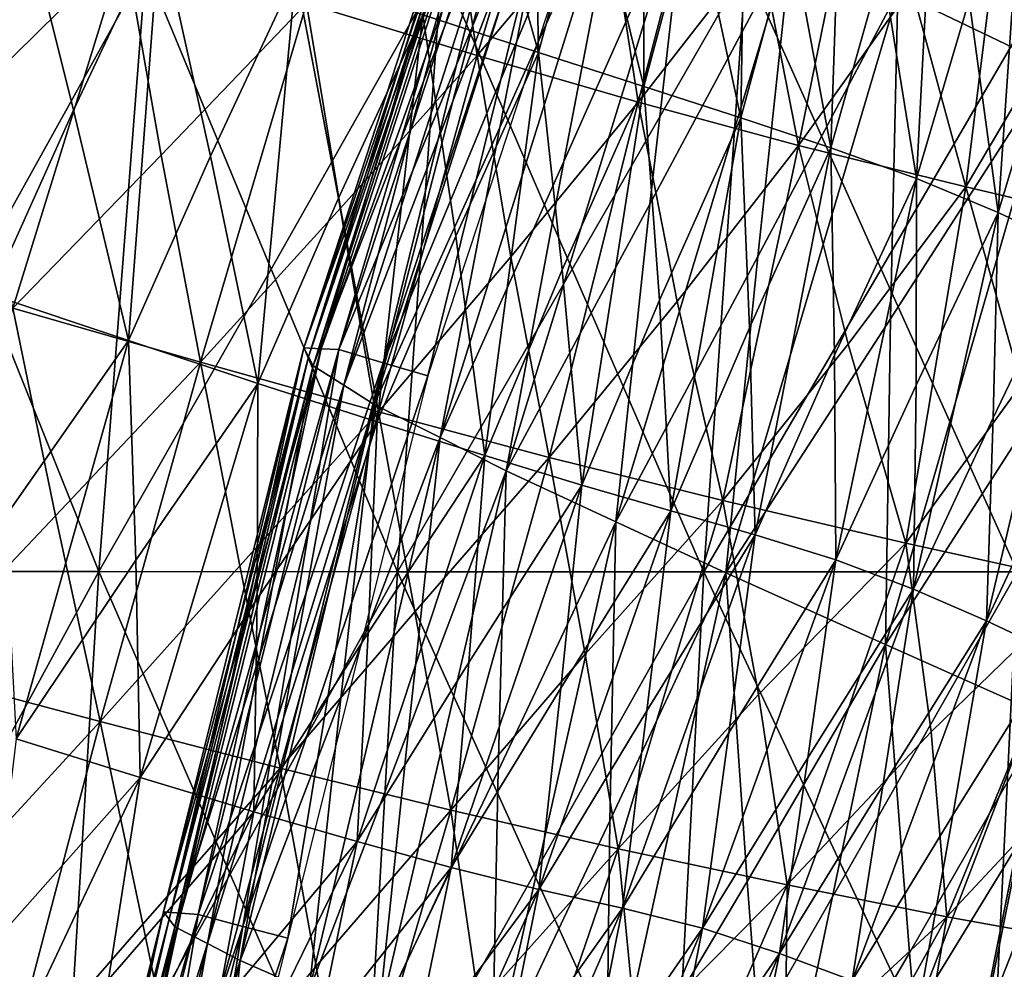
# Model space of a CAD drawing. Units: inches. Extents: x -11.4 to 10.9, y -11.8 to 11.8.
# Drawn here: x -5.5 to -4.9, y 2.2 to 2.8 of the extents above; entities that cross this region are included whole.
import ezdxf

# ---------------------------------------------------------------- set-up
doc = ezdxf.new("R2010")
doc.units = ezdxf.units.IN
doc.header["$MEASUREMENT"] = 0
doc.layers.add('SEAT-BASE', color=5, linetype='Continuous')
doc.layers.add('SEAT-FABRIC', color=5, linetype='Continuous')

msp = doc.modelspace()

# ---------------------------------------------------------------- linework, layer by layer
at = {"layer": 'SEAT-BASE'}
for points in [[(-1.03707, 1.46187, 11.44279), (-4.95895, 5.35571, 8.13338), (-5.05916, 5.33364, 8.23058)], [(-4.86528, 5.34853, 8.00794), (-4.95895, 5.35571, 8.13338), (-0.88873, 1.45488, 11.24874)], [(-0.88873, 1.45488, 11.24874), (-4.95895, 5.35571, 8.13338), (-1.03707, 1.46187, 11.44279)], [(-1.18898, 1.41262, 11.57104), (-5.05916, 5.33364, 8.23058), (-5.15334, 5.2861, 8.28859)], [(-1.03707, 1.46187, 11.44279), (-5.05916, 5.33364, 8.23058), (-1.1139, 1.44402, 11.51649)], [(-1.1139, 1.44402, 11.51649), (-5.05916, 5.33364, 8.23058), (-1.18898, 1.41262, 11.57104)], [(-1.18898, 1.41262, 11.57104), (-5.15334, 5.2861, 8.28859), (-1.25967, 1.36874, 11.60455)], [(-1.25967, 1.36874, 11.60455), (-5.15334, 5.2861, 8.28859), (-3.76618, 3.75656, 9.54755)], [(-5.32633, 5.08973, 8.2595), (-1.42199, 1.17984, 11.57134), (-5.28355, 5.16138, 8.29541)], [(-5.28355, 5.16138, 8.29541), (-1.42199, 1.17984, 11.57134), (-1.3782, 1.25027, 11.60463)], [(-5.28355, 5.16138, 8.29541), (-1.3782, 1.25027, 11.60463), (-4.25471, 4.24508, 9.1339)], [(-5.35973, 4.99054, 8.17768), (-1.4534, 1.10505, 11.51714), (-5.32633, 5.08973, 8.2595)], [(-5.32633, 5.08973, 8.2595), (-1.4534, 1.10505, 11.51714), (-1.42199, 1.17984, 11.57134)], [(-5.3646, 4.89267, 8.06199), (-1.47135, 1.02847, 11.4439), (-5.35973, 4.99054, 8.17768)], [(-5.35973, 4.99054, 8.17768), (-1.47135, 1.02847, 11.4439), (-1.4534, 1.10505, 11.51714)], [(-5.34135, 4.80811, 7.9279), (-1.46486, 0.88051, 11.25095), (-5.3646, 4.89267, 8.06199)], [(-5.3646, 4.89267, 8.06199), (-1.46486, 0.88051, 11.25095), (-1.47135, 1.02847, 11.4439)], [(-5.2967, 4.74446, 7.79319), (-1.40343, 0.75619, 11.01888), (-5.34135, 4.80811, 7.9279)], [(-5.34135, 4.80811, 7.9279), (-1.40343, 0.75619, 11.01888), (-1.46486, 0.88051, 11.25095)], [(-5.248, 4.70755, 7.68671), (-1.29544, 0.6725, 10.77942), (-5.2967, 4.74446, 7.79319)], [(-5.2967, 4.74446, 7.79319), (-1.29544, 0.6725, 10.77942), (-1.40343, 0.75619, 11.01888)], [(-4.89744, 4.74543, 7.29779), (-0.92878, 0.69849, 10.35381), (-4.99162, 4.69789, 7.35579)], [(-5.248, 4.70755, 7.68671), (-5.1855, 4.68301, 7.57844), (-1.29544, 0.6725, 10.77942)], [(-4.99162, 4.69789, 7.35579), (-1.07974, 0.64628, 10.47718), (-5.09183, 4.67582, 7.45299)], [(-0.92878, 0.69849, 10.35381), (-1.00323, 0.6657, 10.40586), (-4.99162, 4.69789, 7.35579)], [(-4.99162, 4.69789, 7.35579), (-1.00323, 0.6657, 10.40586), (-1.07974, 0.64628, 10.47718)], [(-5.09183, 4.67582, 7.45299), (-1.15567, 0.6409, 10.56532), (-5.1855, 4.68301, 7.57844)], [(-5.1855, 4.68301, 7.57844), (-1.15567, 0.6409, 10.56532), (-1.29544, 0.6725, 10.77942)], [(-5.09183, 4.67582, 7.45299), (-1.07974, 0.64628, 10.47718), (-1.15567, 0.6409, 10.56532)]]:
    msp.add_3dface(points, dxfattribs=at)
at = {"layer": 'SEAT-FABRIC'}
for points in [[(-5.23209, 2.88464, 25.6394), (-5.1955, 2.7548, 25.51148), (-5.19995, 2.99213, 25.49797)], [(-5.16632, 2.86316, 25.3705), (-5.19995, 2.99213, 25.49797), (-5.1955, 2.7548, 25.51148)], [(-5.13466, 2.73513, 25.24285), (-5.13517, 2.97061, 25.22971), (-5.16632, 2.86316, 25.3705)], [(-5.10592, 2.84318, 25.10255), (-5.13517, 2.97061, 25.22971), (-5.13466, 2.73513, 25.24285)], [(-5.16992, 2.95805, 18.50911), (-5.23093, 2.75305, 18.50353), (-5.24842, 2.87084, 18.46532)], [(-5.15589, 2.84201, 18.55448), (-5.23093, 2.75305, 18.50353), (-5.16992, 2.95805, 18.50911)], [(-5.07869, 2.71699, 24.97526), (-5.07516, 2.94999, 24.96238), (-5.10592, 2.84318, 25.10255)], [(-5.07516, 2.94999, 24.96238), (-5.07869, 2.71699, 24.97526), (-5.04985, 2.82409, 24.83559)], [(-4.89455, 2.93536, 18.98327), (-4.98816, 2.78959, 18.95768), (-4.89876, 2.74668, 18.99639)], [(-5.0846, 2.93082, 18.6065), (-5.13809, 2.72613, 18.59878), (-5.15589, 2.84201, 18.55448)], [(-5.0679, 2.81621, 18.65782), (-5.13809, 2.72613, 18.59878), (-5.0846, 2.93082, 18.6065)], [(-5.04985, 2.82409, 24.83559), (-5.02669, 2.69975, 24.70863), (-5.01886, 2.92964, 24.69609)], [(-5.01886, 2.92964, 24.69609), (-5.02669, 2.69975, 24.70863), (-4.99709, 2.80502, 24.56974)], [(-5.27078, 2.75315, 18.32915), (-5.33098, 2.58427, 18.36017), (-5.22063, 2.923, 18.37216)], [(-5.22063, 2.923, 18.37216), (-5.33098, 2.58427, 18.36017), (-5.27447, 2.75111, 18.40789)], [(-5.21061, 2.92159, 18.29835), (-5.32091, 2.58375, 18.28592), (-5.27078, 2.75315, 18.32915)], [(-5.26074, 2.75219, 18.25512), (-5.32091, 2.58375, 18.28592), (-5.21061, 2.92159, 18.29835)], [(-5.21803, 2.91809, 18.45545), (-5.22063, 2.923, 18.37216), (-5.27447, 2.75111, 18.40789)], [(-5.27078, 2.75315, 18.32915), (-5.22063, 2.923, 18.37216), (-5.21061, 2.92159, 18.29835)], [(-5.21061, 2.92159, 18.29835), (-5.20058, 2.92019, 18.22454), (-5.26074, 2.75219, 18.25512)], [(-5.21803, 2.91809, 18.45545), (-5.32825, 2.57907, 18.44379), (-5.27181, 2.74605, 18.49135)], [(-5.27447, 2.75111, 18.40789), (-5.32825, 2.57907, 18.44379), (-5.21803, 2.91809, 18.45545)], [(-5.2429, 2.74755, 18.18948), (-5.31085, 2.58322, 18.21167), (-5.20058, 2.92019, 18.22454)], [(-5.20058, 2.92019, 18.22454), (-5.31085, 2.58322, 18.21167), (-5.26074, 2.75219, 18.25512)], [(-5.27181, 2.74605, 18.49135), (-5.21544, 2.91318, 18.53873), (-5.21803, 2.91809, 18.45545)], [(-5.2429, 2.74755, 18.18948), (-5.20058, 2.92019, 18.22454), (-5.17499, 2.91113, 18.16743)], [(-5.21544, 2.91318, 18.53873), (-5.32552, 2.57388, 18.52741), (-5.26198, 2.73792, 18.57452)], [(-5.27181, 2.74605, 18.49135), (-5.32552, 2.57388, 18.52741), (-5.21544, 2.91318, 18.53873)], [(-5.17499, 2.91113, 18.16743), (-5.28515, 2.57564, 18.15427), (-5.2429, 2.74755, 18.18948)], [(-5.21725, 2.73923, 18.13222), (-5.28515, 2.57564, 18.15427), (-5.17499, 2.91113, 18.16743)], [(-5.19902, 2.90188, 18.62157), (-5.21544, 2.91318, 18.53873), (-5.26198, 2.73792, 18.57452)], [(-5.17499, 2.91113, 18.16743), (-5.1494, 2.90207, 18.11031), (-5.21725, 2.73923, 18.13222)], [(-5.00347, 2.90673, 18.71846), (-5.04543, 2.70115, 18.70755), (-5.0679, 2.81621, 18.65782)], [(-4.98022, 2.79252, 18.77574), (-5.04543, 2.70115, 18.70755), (-5.00347, 2.90673, 18.71846)], [(-4.99709, 2.80502, 24.56974), (-4.97733, 2.68191, 24.44326), (-4.96548, 2.90879, 24.43098)], [(-4.96548, 2.90879, 24.43098), (-4.97733, 2.68191, 24.44326), (-4.94693, 2.78499, 24.30505)], [(-5.26198, 2.73792, 18.57452), (-5.30795, 2.56274, 18.61035), (-5.19902, 2.90188, 18.62157)], [(-5.19902, 2.90188, 18.62157), (-5.30795, 2.56274, 18.61035), (-5.24498, 2.7267, 18.6574)], [(-5.1494, 2.90207, 18.11031), (-5.25945, 2.56806, 18.09686), (-5.21725, 2.73923, 18.13222)], [(-5.24498, 2.7267, 18.6574), (-5.18259, 2.89059, 18.7044), (-5.19902, 2.90188, 18.62157)], [(-5.18259, 2.89059, 18.7044), (-5.29038, 2.5516, 18.6933), (-5.21794, 2.71136, 18.73472)], [(-5.24498, 2.7267, 18.6574), (-5.29038, 2.5516, 18.6933), (-5.18259, 2.89059, 18.7044)], [(-5.14648, 2.87079, 18.77625), (-5.18259, 2.89059, 18.7044), (-5.21794, 2.71136, 18.73472)], [(-5.23209, 2.88464, 25.6394), (-5.26237, 2.77652, 25.78113), (-5.1955, 2.7548, 25.51148)], [(-4.9231, 2.88502, 18.8458), (-4.94887, 2.67716, 18.83115), (-4.98022, 2.79252, 18.77574)], [(-4.89364, 2.77084, 18.91235), (-4.94887, 2.67716, 18.83115), (-4.9231, 2.88502, 18.8458)], [(-4.94693, 2.78499, 24.30505), (-4.9302, 2.66239, 24.17903), (-4.91473, 2.88685, 24.16693)], [(-4.91473, 2.88685, 24.16693), (-4.9302, 2.66239, 24.17903), (-4.89956, 2.76369, 24.041)], [(-5.24842, 2.87084, 18.46532), (-5.23093, 2.75305, 18.50353), (-5.32945, 2.78304, 18.42201)], [(-5.21794, 2.71136, 18.73472), (-5.25232, 2.53246, 18.76492), (-5.14648, 2.87079, 18.77625)], [(-5.14648, 2.87079, 18.77625), (-5.25232, 2.53246, 18.76492), (-5.18086, 2.69189, 18.80645)], [(-5.18086, 2.69189, 18.80645), (-5.11038, 2.851, 18.8481), (-5.14648, 2.87079, 18.77625)], [(-5.16632, 2.86316, 25.3705), (-5.1955, 2.7548, 25.51148), (-5.13466, 2.73513, 25.24285)], [(-5.46388, 2.72144, 26.46161), (-5.49731, 2.85505, 26.59533), (-5.51191, 2.61509, 26.60067)], [(-5.41416, 2.82705, 26.323), (-5.49731, 2.85505, 26.59533), (-5.46388, 2.72144, 26.46161)], [(-5.54591, 2.85109, 18.31663), (-5.43445, 2.81588, 18.35828), (-5.52323, 2.72862, 18.33531)], [(-5.18086, 2.69189, 18.80645), (-5.21427, 2.51332, 18.83655), (-5.11038, 2.851, 18.8481)], [(-5.11038, 2.851, 18.8481), (-5.21427, 2.51332, 18.83655), (-5.13119, 2.66711, 18.86963)], [(-5.04927, 2.82029, 18.90289), (-5.11038, 2.851, 18.8481), (-5.13119, 2.66711, 18.86963)], [(-5.15589, 2.84201, 18.55448), (-5.13809, 2.72613, 18.59878), (-5.23093, 2.75305, 18.50353)], [(-5.10592, 2.84318, 25.10255), (-5.13466, 2.73513, 25.24285), (-5.07869, 2.71699, 24.97526)], [(-5.43213, 2.58855, 26.32743), (-5.41416, 2.82705, 26.323), (-5.46388, 2.72144, 26.46161)], [(-5.38485, 2.69497, 26.18932), (-5.41416, 2.82705, 26.323), (-5.43213, 2.58855, 26.32743)], [(-5.33555, 2.80061, 26.05163), (-5.41416, 2.82705, 26.323), (-5.38485, 2.69497, 26.18932)], [(-5.13119, 2.66711, 18.86963), (-5.15083, 2.48381, 18.89098), (-5.04927, 2.82029, 18.90289)], [(-5.04927, 2.82029, 18.90289), (-5.15083, 2.48381, 18.89098), (-5.06891, 2.637, 18.92424)], [(-5.07869, 2.71699, 24.97526), (-5.02669, 2.69975, 24.70863), (-5.04985, 2.82409, 24.83559)], [(-5.06891, 2.637, 18.92424), (-4.98816, 2.78959, 18.95768), (-5.04927, 2.82029, 18.90289)], [(-5.43445, 2.81588, 18.35828), (-5.49903, 2.60713, 18.35387), (-5.52323, 2.72862, 18.33531)], [(-5.41341, 2.69551, 18.38793), (-5.49903, 2.60713, 18.35387), (-5.43445, 2.81588, 18.35828)], [(-5.43445, 2.81588, 18.35828), (-5.32945, 2.78304, 18.42201), (-5.41341, 2.69551, 18.38793)], [(-5.0679, 2.81621, 18.65782), (-5.04543, 2.70115, 18.70755), (-5.13809, 2.72613, 18.59878)], [(-5.58858, 2.80432, 17.5084), (-5.42226, 2.8043, 17.42701), (-5.51932, 2.6297, 17.44634)], [(-5.42226, 2.8043, 17.42701), (-5.44931, 2.45508, 17.38544), (-5.51932, 2.6297, 17.44634)], [(-5.34993, 2.62967, 17.36967), (-5.44931, 2.45508, 17.38544), (-5.42226, 2.8043, 17.42701)], [(-5.42226, 2.8043, 17.42701), (-5.25128, 2.80427, 17.35277), (-5.34993, 2.62967, 17.36967)], [(-5.25128, 2.80427, 17.35277), (-5.27688, 2.45504, 17.31344), (-5.34993, 2.62967, 17.36967)], [(-5.17602, 2.62963, 17.29994), (-5.27688, 2.45504, 17.31344), (-5.25128, 2.80427, 17.35277)], [(-5.25128, 2.80427, 17.35277), (-5.07587, 2.80423, 17.28535), (-5.17602, 2.62963, 17.29994)], [(-5.07587, 2.80423, 17.28535), (-5.10006, 2.455, 17.24818), (-5.17602, 2.62963, 17.29994)], [(-4.99781, 2.62959, 17.23683), (-5.10006, 2.455, 17.24818), (-5.07587, 2.80423, 17.28535)], [(-5.07587, 2.80423, 17.28535), (-4.89623, 2.80418, 17.22444), (-4.99781, 2.62959, 17.23683)], [(-5.02669, 2.69975, 24.70863), (-4.97733, 2.68191, 24.44326), (-4.99709, 2.80502, 24.56974)], [(-4.89623, 2.80418, 17.22444), (-4.91907, 2.45495, 17.18934), (-4.99781, 2.62959, 17.23683)], [(-5.35756, 2.56366, 26.05521), (-5.33555, 2.80061, 26.05163), (-5.38485, 2.69497, 26.18932)], [(-5.31105, 2.67056, 25.91795), (-5.33555, 2.80061, 26.05163), (-5.35756, 2.56366, 26.05521)], [(-5.26237, 2.77652, 25.78113), (-5.33555, 2.80061, 26.05163), (-5.31105, 2.67056, 25.91795)], [(-4.98022, 2.79252, 18.77574), (-4.94887, 2.67716, 18.83115), (-5.04543, 2.70115, 18.70755)], [(-5.06891, 2.637, 18.92424), (-5.08739, 2.4543, 18.94542), (-4.98816, 2.78959, 18.95768)], [(-4.98816, 2.78959, 18.95768), (-5.08739, 2.4543, 18.94542), (-4.99237, 2.60092, 18.97081)], [(-4.89876, 2.74668, 18.99639), (-4.98816, 2.78959, 18.95768), (-4.99237, 2.60092, 18.97081)], [(-4.94693, 2.78499, 24.30505), (-4.97733, 2.68191, 24.44326), (-4.9302, 2.66239, 24.17903)], [(-5.32945, 2.78304, 18.42201), (-5.39071, 2.576, 18.41756), (-5.41341, 2.69551, 18.38793)], [(-5.30976, 2.66484, 18.46045), (-5.39071, 2.576, 18.41756), (-5.32945, 2.78304, 18.42201)], [(-5.32945, 2.78304, 18.42201), (-5.23093, 2.75305, 18.50353), (-5.30976, 2.66484, 18.46045)], [(-5.28871, 2.54146, 25.78381), (-5.26237, 2.77652, 25.78113), (-5.31105, 2.67056, 25.91795)], [(-5.24325, 2.64871, 25.64746), (-5.26237, 2.77652, 25.78113), (-5.28871, 2.54146, 25.78381)], [(-5.1955, 2.7548, 25.51148), (-5.26237, 2.77652, 25.78113), (-5.24325, 2.64871, 25.64746)], [(-4.89364, 2.77084, 18.91235), (-4.85486, 2.65512, 18.97756), (-4.94887, 2.67716, 18.83115)], [(-4.89956, 2.76369, 24.041), (-4.9302, 2.66239, 24.17903), (-4.88604, 2.64157, 23.91478)], [(-5.32091, 2.58375, 18.28592), (-5.33098, 2.58427, 18.36017), (-5.27078, 2.75315, 18.32915)], [(-5.27447, 2.75111, 18.40789), (-5.33098, 2.58427, 18.36017), (-5.32825, 2.57907, 18.44379)], [(-5.26074, 2.75219, 18.25512), (-5.31085, 2.58322, 18.21167), (-5.32091, 2.58375, 18.28592)], [(-5.23093, 2.75305, 18.50353), (-5.28795, 2.54726, 18.4987), (-5.30976, 2.66484, 18.46045)], [(-5.21157, 2.63686, 18.54844), (-5.28795, 2.54726, 18.4987), (-5.23093, 2.75305, 18.50353)], [(-5.22643, 2.52206, 25.51342), (-5.1955, 2.7548, 25.51148), (-5.24325, 2.64871, 25.64746)], [(-5.23093, 2.75305, 18.50353), (-5.13809, 2.72613, 18.59878), (-5.21157, 2.63686, 18.54844)], [(-5.1955, 2.7548, 25.51148), (-5.22643, 2.52206, 25.51342), (-5.18177, 2.62926, 25.37805)], [(-5.18177, 2.62926, 25.37805), (-5.13466, 2.73513, 25.24285), (-5.1955, 2.7548, 25.51148)], [(-5.32825, 2.57907, 18.44379), (-5.32552, 2.57388, 18.52741), (-5.27181, 2.74605, 18.49135)], [(-5.28515, 2.57564, 18.15427), (-5.31085, 2.58322, 18.21167), (-5.2429, 2.74755, 18.18948)], [(-4.89876, 2.74668, 18.99639), (-4.99517, 2.41309, 18.98374), (-4.90156, 2.55886, 19.00932)], [(-4.99237, 2.60092, 18.97081), (-4.99517, 2.41309, 18.98374), (-4.89876, 2.74668, 18.99639)], [(-5.26198, 2.73792, 18.57452), (-5.32552, 2.57388, 18.52741), (-5.30795, 2.56274, 18.61035)], [(-5.21725, 2.73923, 18.13222), (-5.25945, 2.56806, 18.09686), (-5.28515, 2.57564, 18.15427)], [(-5.18177, 2.62926, 25.37805), (-5.17048, 2.50505, 25.24445), (-5.13466, 2.73513, 25.24285)], [(-5.13466, 2.73513, 25.24285), (-5.17048, 2.50505, 25.24445), (-5.12576, 2.61181, 25.10984)], [(-5.12576, 2.61181, 25.10984), (-5.07869, 2.71699, 24.97526), (-5.13466, 2.73513, 25.24285)], [(-5.30795, 2.56274, 18.61035), (-5.29038, 2.5516, 18.6933), (-5.24498, 2.7267, 18.6574)], [(-5.13809, 2.72613, 18.59878), (-5.18931, 2.521, 18.59274), (-5.21157, 2.63686, 18.54844)], [(-5.11547, 2.61108, 18.64973), (-5.18931, 2.521, 18.59274), (-5.13809, 2.72613, 18.59878)], [(-5.13809, 2.72613, 18.59878), (-5.04543, 2.70115, 18.70755), (-5.11547, 2.61108, 18.64973)], [(-5.46388, 2.72144, 26.46161), (-5.51191, 2.61509, 26.60067), (-5.43213, 2.58855, 26.32743)], [(-5.12576, 2.61181, 25.10984), (-5.11919, 2.49007, 24.97679), (-5.07869, 2.71699, 24.97526)], [(-5.07869, 2.71699, 24.97526), (-5.11919, 2.49007, 24.97679), (-5.07378, 2.59579, 24.84276)], [(-5.02669, 2.69975, 24.70863), (-5.07869, 2.71699, 24.97526), (-5.07378, 2.59579, 24.84276)], [(-5.21794, 2.71136, 18.73472), (-5.29038, 2.5516, 18.6933), (-5.25232, 2.53246, 18.76492)], [(-5.04543, 2.70115, 18.70755), (-5.08906, 2.49603, 18.69987), (-5.11547, 2.61108, 18.64973)], [(-5.0167, 2.58646, 18.76517), (-5.08906, 2.49603, 18.69987), (-5.04543, 2.70115, 18.70755)], [(-5.07378, 2.59579, 24.84276), (-5.07054, 2.47635, 24.71038), (-5.02669, 2.69975, 24.70863)], [(-5.02669, 2.69975, 24.70863), (-5.07054, 2.47635, 24.71038), (-5.02461, 2.57996, 24.57694)], [(-5.04543, 2.70115, 18.70755), (-4.94887, 2.67716, 18.83115), (-5.0167, 2.58646, 18.76517)], [(-4.97733, 2.68191, 24.44326), (-5.02669, 2.69975, 24.70863), (-5.02461, 2.57996, 24.57694)], [(-5.41341, 2.69551, 18.38793), (-5.39071, 2.576, 18.41756), (-5.49903, 2.60713, 18.35387)], [(-5.38485, 2.69497, 26.18932), (-5.43213, 2.58855, 26.32743), (-5.35756, 2.56366, 26.05521)], [(-5.25232, 2.53246, 18.76492), (-5.21427, 2.51332, 18.83655), (-5.18086, 2.69189, 18.80645)], [(-5.02461, 2.57996, 24.57694), (-5.02388, 2.46182, 24.44549), (-4.97733, 2.68191, 24.44326)], [(-4.97762, 2.56276, 24.31243), (-4.97733, 2.68191, 24.44326), (-5.02388, 2.46182, 24.44549)], [(-4.94887, 2.67716, 18.83115), (-4.98343, 2.4715, 18.82209), (-5.0167, 2.58646, 18.76517)], [(-4.91685, 2.56316, 18.89972), (-4.98343, 2.4715, 18.82209), (-4.94887, 2.67716, 18.83115)], [(-4.9302, 2.66239, 24.17903), (-4.97733, 2.68191, 24.44326), (-4.97762, 2.56276, 24.31243)], [(-4.94887, 2.67716, 18.83115), (-4.85486, 2.65512, 18.97756), (-4.91685, 2.56316, 18.89972)], [(-5.31105, 2.67056, 25.91795), (-5.35756, 2.56366, 26.05521), (-5.28871, 2.54146, 25.78381)], [(-5.13119, 2.66711, 18.86963), (-5.21427, 2.51332, 18.83655), (-5.15083, 2.48381, 18.89098)], [(-5.30976, 2.66484, 18.46045), (-5.28795, 2.54726, 18.4987), (-5.39071, 2.576, 18.41756)], [(-4.97909, 2.44494, 24.18194), (-4.9302, 2.66239, 24.17903), (-4.97762, 2.56276, 24.31243)], [(-4.93304, 2.5439, 24.04841), (-4.9302, 2.66239, 24.17903), (-4.97909, 2.44494, 24.18194)], [(-4.88604, 2.64157, 23.91478), (-4.9302, 2.66239, 24.17903), (-4.93304, 2.5439, 24.04841)], [(-5.24325, 2.64871, 25.64746), (-5.28871, 2.54146, 25.78381), (-5.22643, 2.52206, 25.51342)], [(-4.93685, 2.4267, 23.91788), (-4.88604, 2.64157, 23.91478), (-4.93304, 2.5439, 24.04841)], [(-4.89156, 2.52411, 23.78357), (-4.88604, 2.64157, 23.91478), (-4.93685, 2.4267, 23.91788)], [(-5.21157, 2.63686, 18.54844), (-5.18931, 2.521, 18.59274), (-5.28795, 2.54726, 18.4987)], [(-5.15083, 2.48381, 18.89098), (-5.08739, 2.4543, 18.94542), (-5.06891, 2.637, 18.92424)], [(-5.51932, 2.6297, 17.44634), (-5.44931, 2.45508, 17.38544), (-5.61714, 2.4551, 17.46452)], [(-5.34993, 2.62967, 17.36967), (-5.27688, 2.45504, 17.31344), (-5.44931, 2.45508, 17.38544)], [(-5.17602, 2.62963, 17.29994), (-5.10006, 2.455, 17.24818), (-5.27688, 2.45504, 17.31344)], [(-5.22643, 2.52206, 25.51342), (-5.17048, 2.50505, 25.24445), (-5.18177, 2.62926, 25.37805)], [(-4.99781, 2.62959, 17.23683), (-4.91907, 2.45495, 17.18934), (-5.10006, 2.455, 17.24818)], [(-5.43213, 2.58855, 26.32743), (-5.51191, 2.61509, 26.60067), (-5.5038, 2.48618, 26.45865)], [(-5.11547, 2.61108, 18.64973), (-5.08906, 2.49603, 18.69987), (-5.18931, 2.521, 18.59274)], [(-5.17048, 2.50505, 25.24445), (-5.11919, 2.49007, 24.97679), (-5.12576, 2.61181, 25.10984)], [(-5.55904, 2.39775, 18.34934), (-5.49903, 2.60713, 18.35387), (-5.47434, 2.48734, 18.38365)], [(-5.49903, 2.60713, 18.35387), (-5.39071, 2.576, 18.41756), (-5.47434, 2.48734, 18.38365)], [(-4.99237, 2.60092, 18.97081), (-5.08739, 2.4543, 18.94542), (-4.99517, 2.41309, 18.98374)], [(-5.07378, 2.59579, 24.84276), (-5.11919, 2.49007, 24.97679), (-5.07054, 2.47635, 24.71038)], [(-5.49694, 2.35853, 26.31663), (-5.43213, 2.58855, 26.32743), (-5.5038, 2.48618, 26.45865)], [(-5.42801, 2.46172, 26.1859), (-5.43213, 2.58855, 26.32743), (-5.49694, 2.35853, 26.31663)], [(-5.35756, 2.56366, 26.05521), (-5.43213, 2.58855, 26.32743), (-5.42801, 2.46172, 26.1859)], [(-5.0167, 2.58646, 18.76517), (-4.98343, 2.4715, 18.82209), (-5.08906, 2.49603, 18.69987)], [(-5.41202, 2.25865, 18.3498), (-5.33098, 2.58427, 18.36017), (-5.36648, 2.42113, 18.31761)], [(-5.36999, 2.41909, 18.39699), (-5.33098, 2.58427, 18.36017), (-5.41202, 2.25865, 18.3498)], [(-5.36648, 2.42113, 18.31761), (-5.32091, 2.58375, 18.28592), (-5.40202, 2.25786, 18.27457)], [(-5.40202, 2.25786, 18.27457), (-5.32091, 2.58375, 18.28592), (-5.35645, 2.42048, 18.24287)], [(-5.39202, 2.25708, 18.19933), (-5.31085, 2.58322, 18.21167), (-5.33853, 2.41655, 18.17661)], [(-5.35645, 2.42048, 18.24287), (-5.31085, 2.58322, 18.21167), (-5.39202, 2.25708, 18.19933)], [(-5.32825, 2.57907, 18.44379), (-5.33098, 2.58427, 18.36017), (-5.36999, 2.41909, 18.39699)], [(-5.36648, 2.42113, 18.31761), (-5.33098, 2.58427, 18.36017), (-5.32091, 2.58375, 18.28592)], [(-5.32091, 2.58375, 18.28592), (-5.31085, 2.58322, 18.21167), (-5.35645, 2.42048, 18.24287)], [(-5.33853, 2.41655, 18.17661), (-5.31085, 2.58322, 18.21167), (-5.28515, 2.57564, 18.15427)], [(-5.47434, 2.48734, 18.38365), (-5.39071, 2.576, 18.41756), (-5.44858, 2.3685, 18.41383)], [(-5.44858, 2.3685, 18.41383), (-5.39071, 2.576, 18.41756), (-5.36795, 2.45836, 18.45663)], [(-5.36698, 2.41435, 18.481), (-5.32825, 2.57907, 18.44379), (-5.40873, 2.25437, 18.4342)], [(-5.40873, 2.25437, 18.4342), (-5.32825, 2.57907, 18.44379), (-5.36999, 2.41909, 18.39699)], [(-5.39071, 2.576, 18.41756), (-5.28795, 2.54726, 18.4987), (-5.36795, 2.45836, 18.45663)], [(-5.36698, 2.41435, 18.481), (-5.32552, 2.57388, 18.52741), (-5.32825, 2.57907, 18.44379)], [(-5.33853, 2.41655, 18.17661), (-5.28515, 2.57564, 18.15427), (-5.36611, 2.25025, 18.14119)], [(-5.36611, 2.25025, 18.14119), (-5.28515, 2.57564, 18.15427), (-5.31273, 2.40935, 18.11884)], [(-5.28515, 2.57564, 18.15427), (-5.25945, 2.56806, 18.09686), (-5.31273, 2.40935, 18.11884)], [(-5.02461, 2.57996, 24.57694), (-5.07054, 2.47635, 24.71038), (-5.02388, 2.46182, 24.44549)], [(-5.40544, 2.2501, 18.51861), (-5.32552, 2.57388, 18.52741), (-5.36698, 2.41435, 18.481)], [(-5.35638, 2.40677, 18.56454), (-5.32552, 2.57388, 18.52741), (-5.40544, 2.2501, 18.51861)], [(-5.30795, 2.56274, 18.61035), (-5.32552, 2.57388, 18.52741), (-5.35638, 2.40677, 18.56454)], [(-5.42542, 2.33615, 26.04432), (-5.35756, 2.56366, 26.05521), (-5.42801, 2.46172, 26.1859)], [(-5.35787, 2.43941, 25.91398), (-5.35756, 2.56366, 26.05521), (-5.42542, 2.33615, 26.04432)], [(-5.28871, 2.54146, 25.78381), (-5.35756, 2.56366, 26.05521), (-5.35787, 2.43941, 25.91398)], [(-5.31273, 2.40935, 18.11884), (-5.25945, 2.56806, 18.09686), (-5.3402, 2.24343, 18.08304)], [(-5.33817, 2.39634, 18.64761), (-5.30795, 2.56274, 18.61035), (-5.3866, 2.24038, 18.6018)], [(-5.3866, 2.24038, 18.6018), (-5.30795, 2.56274, 18.61035), (-5.35638, 2.40677, 18.56454)], [(-5.33817, 2.39634, 18.64761), (-5.29038, 2.5516, 18.6933), (-5.30795, 2.56274, 18.61035)], [(-4.97762, 2.56276, 24.31243), (-5.02388, 2.46182, 24.44549), (-4.97909, 2.44494, 24.18194)], [(-4.99517, 2.41309, 18.98374), (-4.90295, 2.37188, 19.02206), (-4.90156, 2.55886, 19.00932)], [(-4.91685, 2.56316, 18.89972), (-4.88024, 2.44886, 18.96807), (-4.98343, 2.4715, 18.82209)], [(-5.36795, 2.45836, 18.45663), (-5.28795, 2.54726, 18.4987), (-5.34455, 2.34168, 18.49642)], [(-5.36777, 2.23066, 18.68499), (-5.29038, 2.5516, 18.6933), (-5.33817, 2.39634, 18.64761)], [(-5.30959, 2.38196, 18.72491), (-5.29038, 2.5516, 18.6933), (-5.36777, 2.23066, 18.68499)], [(-5.34455, 2.34168, 18.49642), (-5.28795, 2.54726, 18.4987), (-5.26699, 2.43185, 18.54509)], [(-5.25232, 2.53246, 18.76492), (-5.29038, 2.5516, 18.6933), (-5.30959, 2.38196, 18.72491)], [(-5.28795, 2.54726, 18.4987), (-5.18931, 2.521, 18.59274), (-5.26699, 2.43185, 18.54509)], [(-5.35978, 2.31638, 25.77257), (-5.28871, 2.54146, 25.78381), (-5.35787, 2.43941, 25.91398)], [(-5.29378, 2.41979, 25.64298), (-5.28871, 2.54146, 25.78381), (-5.35978, 2.31638, 25.77257)], [(-5.22643, 2.52206, 25.51342), (-5.28871, 2.54146, 25.78381), (-5.29378, 2.41979, 25.64298)], [(-4.93304, 2.5439, 24.04841), (-4.97909, 2.44494, 24.18194), (-4.93685, 2.4267, 23.91788)], [(-5.27062, 2.36361, 18.79644), (-5.25232, 2.53246, 18.76492), (-5.32788, 2.21311, 18.75642)], [(-5.32788, 2.21311, 18.75642), (-5.25232, 2.53246, 18.76492), (-5.30959, 2.38196, 18.72491)], [(-5.27062, 2.36361, 18.79644), (-5.21427, 2.51332, 18.83655), (-5.25232, 2.53246, 18.76492)], [(-4.89156, 2.52411, 23.78357), (-4.93685, 2.4267, 23.91788), (-4.89792, 2.40813, 23.65192)], [(-5.22643, 2.52206, 25.51342), (-5.30019, 2.29926, 25.50211), (-5.23574, 2.40266, 25.37346)], [(-5.30019, 2.29926, 25.50211), (-5.22643, 2.52206, 25.51342), (-5.29378, 2.41979, 25.64298)], [(-5.26699, 2.43185, 18.54509), (-5.18931, 2.521, 18.59274), (-5.24615, 2.31744, 18.59252)], [(-5.24615, 2.31744, 18.59252), (-5.18931, 2.521, 18.59274), (-5.16851, 2.4074, 18.64702)], [(-5.23574, 2.40266, 25.37346), (-5.17048, 2.50505, 25.24445), (-5.22643, 2.52206, 25.51342)], [(-5.18931, 2.521, 18.59274), (-5.08906, 2.49603, 18.69987), (-5.16851, 2.4074, 18.64702)], [(-5.21884, 2.34003, 18.85936), (-5.21427, 2.51332, 18.83655), (-5.288, 2.19556, 18.82785)], [(-5.288, 2.19556, 18.82785), (-5.21427, 2.51332, 18.83655), (-5.27062, 2.36361, 18.79644)], [(-5.15083, 2.48381, 18.89098), (-5.21427, 2.51332, 18.83655), (-5.21884, 2.34003, 18.85936)], [(-5.17048, 2.50505, 25.24445), (-5.24586, 2.28427, 25.23384), (-5.18271, 2.38773, 25.1056)], [(-5.23574, 2.40266, 25.37346), (-5.24586, 2.28427, 25.23384), (-5.17048, 2.50505, 25.24445)], [(-5.18271, 2.38773, 25.1056), (-5.11919, 2.49007, 24.97679), (-5.17048, 2.50505, 25.24445)], [(-5.16851, 2.4074, 18.64702), (-5.08906, 2.49603, 18.69987), (-5.1495, 2.29511, 18.70295)], [(-5.1495, 2.29511, 18.70295), (-5.08906, 2.49603, 18.69987), (-5.06851, 2.38421, 18.76372)], [(-5.08906, 2.49603, 18.69987), (-4.98343, 2.4715, 18.82209), (-5.06851, 2.38421, 18.76372)], [(-5.18271, 2.38773, 25.1056), (-5.19532, 2.27155, 24.9673), (-5.11919, 2.49007, 24.97679)], [(-5.11919, 2.49007, 24.97679), (-5.19532, 2.27155, 24.9673), (-5.13303, 2.37469, 24.83911)], [(-5.07054, 2.47635, 24.71038), (-5.11919, 2.49007, 24.97679), (-5.13303, 2.37469, 24.83911)], [(-5.47434, 2.48734, 18.38365), (-5.44858, 2.3685, 18.41383), (-5.55904, 2.39775, 18.34934)], [(-5.22228, 2.16742, 18.88208), (-5.15083, 2.48381, 18.89098), (-5.21884, 2.34003, 18.85936)], [(-5.15426, 2.3112, 18.9137), (-5.15083, 2.48381, 18.89098), (-5.22228, 2.16742, 18.88208)], [(-5.15426, 2.3112, 18.9137), (-5.08739, 2.4543, 18.94542), (-5.15083, 2.48381, 18.89098)], [(-5.13303, 2.37469, 24.83911), (-5.14708, 2.26079, 24.70199), (-5.07054, 2.47635, 24.71038)], [(-5.07054, 2.47635, 24.71038), (-5.14708, 2.26079, 24.70199), (-5.08557, 2.36204, 24.57405)], [(-5.02388, 2.46182, 24.44549), (-5.07054, 2.47635, 24.71038), (-5.08557, 2.36204, 24.57405)], [(-5.06851, 2.38421, 18.76372), (-4.98343, 2.4715, 18.82209), (-5.05204, 2.27421, 18.82997)], [(-5.05204, 2.27421, 18.82997), (-4.98343, 2.4715, 18.82209), (-4.96888, 2.3626, 18.90015)], [(-4.98343, 2.4715, 18.82209), (-4.88024, 2.44886, 18.96807), (-4.96888, 2.3626, 18.90015)], [(-5.42801, 2.46172, 26.1859), (-5.49694, 2.35853, 26.31663), (-5.42542, 2.33615, 26.04432)], [(-5.08557, 2.36204, 24.57405), (-5.10077, 2.2492, 24.43835), (-5.02388, 2.46182, 24.44549)], [(-5.04002, 2.34766, 24.31051), (-5.02388, 2.46182, 24.44549), (-5.10077, 2.2492, 24.43835)], [(-4.97909, 2.44494, 24.18194), (-5.02388, 2.46182, 24.44549), (-5.04002, 2.34766, 24.31051)], [(-5.36795, 2.45836, 18.45663), (-5.34455, 2.34168, 18.49642), (-5.44858, 2.3685, 18.41383)], [(-5.61714, 2.4551, 17.46452), (-5.44931, 2.45508, 17.38544), (-5.54435, 2.28047, 17.40789)], [(-5.44931, 2.45508, 17.38544), (-5.47076, 2.10584, 17.35249), (-5.54435, 2.28047, 17.40789)], [(-5.37342, 2.28044, 17.33357), (-5.47076, 2.10584, 17.35249), (-5.44931, 2.45508, 17.38544)], [(-5.44931, 2.45508, 17.38544), (-5.27688, 2.45504, 17.31344), (-5.37342, 2.28044, 17.33357)], [(-5.27688, 2.45504, 17.31344), (-5.29675, 2.10581, 17.28292), (-5.37342, 2.28044, 17.33357)], [(-5.19802, 2.2804, 17.26614), (-5.29675, 2.10581, 17.28292), (-5.27688, 2.45504, 17.31344)], [(-5.27688, 2.45504, 17.31344), (-5.10006, 2.455, 17.24818), (-5.19802, 2.2804, 17.26614)], [(-5.10006, 2.455, 17.24818), (-5.1184, 2.10576, 17.22001), (-5.19802, 2.2804, 17.26614)], [(-5.15655, 2.13927, 18.9363), (-5.08739, 2.4543, 18.94542), (-5.15426, 2.3112, 18.9137)], [(-5.07512, 2.27622, 18.96003), (-5.08739, 2.4543, 18.94542), (-5.15655, 2.13927, 18.9363)], [(-5.01838, 2.28036, 17.20523), (-5.1184, 2.10576, 17.22001), (-5.10006, 2.455, 17.24818)], [(-5.10006, 2.455, 17.24818), (-4.91907, 2.45495, 17.18934), (-5.01838, 2.28036, 17.20523)], [(-4.99517, 2.41309, 18.98374), (-5.08739, 2.4543, 18.94542), (-5.07512, 2.27622, 18.96003)], [(-4.91907, 2.45495, 17.18934), (-4.93596, 2.10571, 17.1634), (-5.01838, 2.28036, 17.20523)], [(-4.74005, 2.28028, 17.12748), (-4.93596, 2.10571, 17.1634), (-4.91907, 2.45495, 17.18934)], [(-5.05635, 2.23467, 24.17627), (-4.97909, 2.44494, 24.18194), (-5.04002, 2.34766, 24.31051)], [(-4.99671, 2.33134, 24.04728), (-4.97909, 2.44494, 24.18194), (-5.05635, 2.23467, 24.17627)], [(-4.93685, 2.4267, 23.91788), (-4.97909, 2.44494, 24.18194), (-4.99671, 2.33134, 24.04728)], [(-4.96888, 2.3626, 18.90015), (-4.88024, 2.44886, 18.96807), (-4.9598, 2.25584, 18.98048)], [(-4.9598, 2.25584, 18.98048), (-4.88024, 2.44886, 18.96807), (-4.8772, 2.34404, 19.06308)], [(-5.35787, 2.43941, 25.91398), (-5.42542, 2.33615, 26.04432), (-5.35978, 2.31638, 25.77257)], [(-5.26699, 2.43185, 18.54509), (-5.24615, 2.31744, 18.59252), (-5.34455, 2.34168, 18.49642)], [(-5.01454, 2.21904, 23.91305), (-4.93685, 2.4267, 23.91788), (-4.99671, 2.33134, 24.04728)], [(-4.95635, 2.31444, 23.78238), (-4.93685, 2.4267, 23.91788), (-5.01454, 2.21904, 23.91305)], [(-4.89792, 2.40813, 23.65192), (-4.93685, 2.4267, 23.91788), (-4.95635, 2.31444, 23.78238)], [(-5.40202, 2.25786, 18.27457), (-5.41202, 2.25865, 18.3498), (-5.36648, 2.42113, 18.31761)], [(-5.36999, 2.41909, 18.39699), (-5.41202, 2.25865, 18.3498), (-5.40873, 2.25437, 18.4342)], [(-5.35645, 2.42048, 18.24287), (-5.39202, 2.25708, 18.19933), (-5.40202, 2.25786, 18.27457)], [(-5.36611, 2.25025, 18.14119), (-5.39202, 2.25708, 18.19933), (-5.33853, 2.41655, 18.17661)], [(-5.29378, 2.41979, 25.64298), (-5.35978, 2.31638, 25.77257), (-5.30019, 2.29926, 25.50211)], [(-5.40873, 2.25437, 18.4342), (-5.40544, 2.2501, 18.51861), (-5.36698, 2.41435, 18.481)], [(-5.06136, 2.0982, 18.97466), (-4.99517, 2.41309, 18.98374), (-5.07512, 2.27622, 18.96003)], [(-4.98141, 2.23508, 18.99837), (-4.99517, 2.41309, 18.98374), (-5.06136, 2.0982, 18.97466)], [(-4.98141, 2.23508, 18.99837), (-4.90295, 2.37188, 19.02206), (-4.99517, 2.41309, 18.98374)], [(-5.35638, 2.40677, 18.56454), (-5.40544, 2.2501, 18.51861), (-5.3866, 2.24038, 18.6018)], [(-5.31273, 2.40935, 18.11884), (-5.3402, 2.24343, 18.08304), (-5.36611, 2.25025, 18.14119)], [(-5.16851, 2.4074, 18.64702), (-5.1495, 2.29511, 18.70295), (-5.24615, 2.31744, 18.59252)], [(-4.9761, 2.20389, 23.64668), (-4.89792, 2.40813, 23.65192), (-4.95635, 2.31444, 23.78238)], [(-4.91928, 2.29706, 23.5158), (-4.89792, 2.40813, 23.65192), (-4.9761, 2.20389, 23.64668)], [(-5.30019, 2.29926, 25.50211), (-5.24586, 2.28427, 25.23384), (-5.23574, 2.40266, 25.37346)], [(-5.55904, 2.39775, 18.34934), (-5.44858, 2.3685, 18.41383), (-5.53136, 2.27861, 18.3795)], [(-5.3866, 2.24038, 18.6018), (-5.36777, 2.23066, 18.68499), (-5.33817, 2.39634, 18.64761)], [(-5.24586, 2.28427, 25.23384), (-5.19532, 2.27155, 24.9673), (-5.18271, 2.38773, 25.1056)], [(-4.94097, 2.18757, 23.37911), (-4.86213, 2.38867, 23.38547), (-4.91928, 2.29706, 23.5158)], [(-4.8853, 2.27825, 23.24945), (-4.86213, 2.38867, 23.38547), (-4.94097, 2.18757, 23.37911)], [(-5.30959, 2.38196, 18.72491), (-5.36777, 2.23066, 18.68499), (-5.32788, 2.21311, 18.75642)], [(-5.06851, 2.38421, 18.76372), (-5.05204, 2.27421, 18.82997), (-5.1495, 2.29511, 18.70295)], [(-5.13303, 2.37469, 24.83911), (-5.19532, 2.27155, 24.9673), (-5.14708, 2.26079, 24.70199)], [(-4.96616, 2.05713, 19.01303), (-4.90295, 2.37188, 19.02206), (-4.98141, 2.23508, 18.99837)], [(-4.8723, 2.18818, 19.03139), (-4.90295, 2.37188, 19.02206), (-4.96616, 2.05713, 19.01303)], [(-5.53136, 2.27861, 18.3795), (-5.44858, 2.3685, 18.41383), (-5.5031, 2.1605, 18.41028)], [(-5.5031, 2.1605, 18.41028), (-5.44858, 2.3685, 18.41383), (-5.42401, 2.25165, 18.45397)], [(-5.44858, 2.3685, 18.41383), (-5.34455, 2.34168, 18.49642), (-5.42401, 2.25165, 18.45397)], [(-5.32788, 2.21311, 18.75642), (-5.288, 2.19556, 18.82785), (-5.27062, 2.36361, 18.79644)], [(-5.08557, 2.36204, 24.57405), (-5.14708, 2.26079, 24.70199), (-5.10077, 2.2492, 24.43835)], [(-4.96888, 2.3626, 18.90015), (-4.9598, 2.25584, 18.98048), (-5.05204, 2.27421, 18.82997)], [(-5.42542, 2.33615, 26.04432), (-5.49694, 2.35853, 26.31663), (-5.51139, 2.23927, 26.16977)], [(-5.04002, 2.34766, 24.31051), (-5.10077, 2.2492, 24.43835), (-5.05635, 2.23467, 24.17627)], [(-5.42401, 2.25165, 18.45397), (-5.34455, 2.34168, 18.49642), (-5.39981, 2.13591, 18.49535)], [(-5.39981, 2.13591, 18.49535), (-5.34455, 2.34168, 18.49642), (-5.32395, 2.22734, 18.54491)], [(-5.34455, 2.34168, 18.49642), (-5.24615, 2.31744, 18.59252), (-5.32395, 2.22734, 18.54491)], [(-4.8772, 2.34404, 19.06308), (-4.87966, 2.24136, 19.15952), (-4.9598, 2.25584, 18.98048)], [(-5.51139, 2.23927, 26.16977), (-5.52663, 2.12163, 26.02323), (-5.42542, 2.33615, 26.04432)], [(-5.42542, 2.33615, 26.04432), (-5.52663, 2.12163, 26.02323), (-5.44367, 2.21966, 25.89795)], [(-5.35978, 2.31638, 25.77257), (-5.42542, 2.33615, 26.04432), (-5.44367, 2.21966, 25.89795)], [(-5.21884, 2.34003, 18.85936), (-5.288, 2.19556, 18.82785), (-5.22228, 2.16742, 18.88208)], [(-4.99671, 2.33134, 24.04728), (-5.05635, 2.23467, 24.17627), (-5.01454, 2.21904, 23.91305)], [(-5.35978, 2.31638, 25.77257), (-5.46287, 2.10446, 25.75168), (-5.38145, 2.2022, 25.62709)], [(-5.44367, 2.21966, 25.89795), (-5.46287, 2.10446, 25.75168), (-5.35978, 2.31638, 25.77257)], [(-5.30019, 2.29926, 25.50211), (-5.35978, 2.31638, 25.77257), (-5.38145, 2.2022, 25.62709)], [(-5.32395, 2.22734, 18.54491), (-5.24615, 2.31744, 18.59252), (-5.30527, 2.11434, 18.59534)], [(-5.30527, 2.11434, 18.59534), (-5.24615, 2.31744, 18.59252), (-5.22971, 2.20565, 18.6506)], [(-5.24615, 2.31744, 18.59252), (-5.1495, 2.29511, 18.70295), (-5.22971, 2.20565, 18.6506)], [(-4.95635, 2.31444, 23.78238), (-5.01454, 2.21904, 23.91305), (-4.9761, 2.20389, 23.64668)], [(-5.22228, 2.16742, 18.88208), (-5.15655, 2.13927, 18.9363), (-5.15426, 2.3112, 18.9137)], [(-5.38145, 2.2022, 25.62709), (-5.40297, 2.0887, 25.48198), (-5.30019, 2.29926, 25.50211)], [(-5.30019, 2.29926, 25.50211), (-5.40297, 2.0887, 25.48198), (-5.32353, 2.18651, 25.3584)], [(-5.24586, 2.28427, 25.23384), (-5.30019, 2.29926, 25.50211), (-5.32353, 2.18651, 25.3584)], [(-4.91928, 2.29706, 23.5158), (-4.9761, 2.20389, 23.64668), (-4.94097, 2.18757, 23.37911)], [(-5.22971, 2.20565, 18.6506), (-5.1495, 2.29511, 18.70295), (-5.21793, 2.0957, 18.71158)], [(-5.21793, 2.0957, 18.71158), (-5.1495, 2.29511, 18.70295), (-5.139, 2.18623, 18.77266)], [(-5.1495, 2.29511, 18.70295), (-5.05204, 2.27421, 18.82997), (-5.139, 2.18623, 18.77266)], [(-5.54435, 2.28047, 17.40789), (-5.47076, 2.10584, 17.35249), (-5.64019, 2.10587, 17.42909)], [(-5.37342, 2.28044, 17.33357), (-5.29675, 2.10581, 17.28292), (-5.47076, 2.10584, 17.35249)], [(-5.24586, 2.28427, 25.23384), (-5.34512, 2.07382, 25.21567), (-5.26907, 2.17272, 25.09207)], [(-5.32353, 2.18651, 25.3584), (-5.34512, 2.07382, 25.21567), (-5.24586, 2.28427, 25.23384)], [(-5.19802, 2.2804, 17.26614), (-5.1184, 2.10576, 17.22001), (-5.29675, 2.10581, 17.28292)], [(-5.19532, 2.27155, 24.9673), (-5.24586, 2.28427, 25.23384), (-5.26907, 2.17272, 25.09207)], [(-5.01838, 2.28036, 17.20523), (-4.93596, 2.10571, 17.1634), (-5.1184, 2.10576, 17.22001)], [(-4.74005, 2.28028, 17.12748), (-4.55972, 2.10559, 17.06762), (-4.93596, 2.10571, 17.1634)], [(-5.07512, 2.27622, 18.96003), (-5.15655, 2.13927, 18.9363), (-5.06136, 2.0982, 18.97466)], [(-5.139, 2.18623, 18.77266), (-5.05204, 2.27421, 18.82997), (-5.13653, 2.07991, 18.84615)], [(-5.13653, 2.07991, 18.84615), (-5.05204, 2.27421, 18.82997), (-5.05313, 2.16937, 18.91498)], [(-5.05204, 2.27421, 18.82997), (-4.9598, 2.25584, 18.98048), (-5.05313, 2.16937, 18.91498)], [(-4.8853, 2.27825, 23.24945), (-4.94097, 2.18757, 23.37911), (-4.90896, 2.16875, 23.11288)], [(-5.26907, 2.17272, 25.09207), (-5.28996, 2.06122, 24.95146), (-5.19532, 2.27155, 24.9673)], [(-5.21759, 2.16136, 24.8272), (-5.19532, 2.27155, 24.9673), (-5.28996, 2.06122, 24.95146)], [(-5.14708, 2.26079, 24.70199), (-5.19532, 2.27155, 24.9673), (-5.21759, 2.16136, 24.8272)], [(-5.44755, 2.09538, 18.30675), (-5.49305, 1.93302, 18.33943), (-5.41202, 2.25865, 18.3498)], [(-5.41202, 2.25865, 18.3498), (-5.49305, 1.93302, 18.33943), (-5.45075, 2.09393, 18.38701)], [(-5.43759, 2.09447, 18.23102), (-5.48312, 1.93198, 18.26321), (-5.40202, 2.25786, 18.27457)], [(-5.40202, 2.25786, 18.27457), (-5.48312, 1.93198, 18.26321), (-5.44755, 2.09538, 18.30675)], [(-5.4196, 2.09078, 18.1639), (-5.47319, 1.93094, 18.18699), (-5.39202, 2.25708, 18.19933)], [(-5.39202, 2.25708, 18.19933), (-5.47319, 1.93094, 18.18699), (-5.43759, 2.09447, 18.23102)], [(-5.40873, 2.25437, 18.4342), (-5.41202, 2.25865, 18.3498), (-5.45075, 2.09393, 18.38701)], [(-5.44755, 2.09538, 18.30675), (-5.41202, 2.25865, 18.3498), (-5.40202, 2.25786, 18.27457)], [(-5.40202, 2.25786, 18.27457), (-5.39202, 2.25708, 18.19933), (-5.43759, 2.09447, 18.23102)], [(-5.4196, 2.09078, 18.1639), (-5.39202, 2.25708, 18.19933), (-5.36611, 2.25025, 18.14119)], [(-5.23801, 2.05187, 24.68807), (-5.14708, 2.26079, 24.70199), (-5.21759, 2.16136, 24.8272)], [(-5.16873, 2.15101, 24.56364), (-5.14708, 2.26079, 24.70199), (-5.23801, 2.05187, 24.68807)], [(-5.10077, 2.2492, 24.43835), (-5.14708, 2.26079, 24.70199), (-5.16873, 2.15101, 24.56364)], [(-5.42401, 2.25165, 18.45397), (-5.39981, 2.13591, 18.49535), (-5.5031, 2.1605, 18.41028)], [(-5.45075, 2.09393, 18.38701), (-5.48921, 1.92967, 18.42462), (-5.40873, 2.25437, 18.4342)], [(-5.40873, 2.25437, 18.4342), (-5.48921, 1.92967, 18.42462), (-5.44718, 2.09012, 18.47181)], [(-5.44718, 2.09012, 18.47181), (-5.40544, 2.2501, 18.51861), (-5.40873, 2.25437, 18.4342)], [(-5.06416, 2.06751, 19.00332), (-4.9598, 2.25584, 18.98048), (-4.97666, 2.15587, 19.08224)], [(-5.05313, 2.16937, 18.91498), (-4.9598, 2.25584, 18.98048), (-5.06416, 2.06751, 19.00332)], [(-4.9598, 2.25584, 18.98048), (-4.87966, 2.24136, 19.15952), (-4.97666, 2.15587, 19.08224)], [(-5.44718, 2.09012, 18.47181), (-5.48536, 1.92632, 18.5098), (-5.40544, 2.2501, 18.51861)], [(-5.40544, 2.2501, 18.51861), (-5.48536, 1.92632, 18.5098), (-5.43567, 2.08371, 18.55586)], [(-5.39358, 2.08433, 18.10539), (-5.44707, 1.92486, 18.12811), (-5.36611, 2.25025, 18.14119)], [(-5.36611, 2.25025, 18.14119), (-5.44707, 1.92486, 18.12811), (-5.4196, 2.09078, 18.1639)], [(-5.3866, 2.24038, 18.6018), (-5.40544, 2.2501, 18.51861), (-5.43567, 2.08371, 18.55586)], [(-5.36611, 2.25025, 18.14119), (-5.3402, 2.24343, 18.08304), (-5.39358, 2.08433, 18.10539)], [(-5.10077, 2.2492, 24.43835), (-5.18907, 2.04218, 24.42616), (-5.12235, 2.13882, 24.30165)], [(-5.18907, 2.04218, 24.42616), (-5.10077, 2.2492, 24.43835), (-5.16873, 2.15101, 24.56364)], [(-5.12235, 2.13882, 24.30165), (-5.05635, 2.23467, 24.17627), (-5.10077, 2.2492, 24.43835)], [(-5.43567, 2.08371, 18.55586), (-5.46526, 1.91802, 18.59324), (-5.3866, 2.24038, 18.6018)], [(-5.3866, 2.24038, 18.6018), (-5.46526, 1.91802, 18.59324), (-5.41619, 2.0747, 18.63918)], [(-5.3402, 2.24343, 18.08304), (-5.42094, 1.91879, 18.06922), (-5.39358, 2.08433, 18.10539)], [(-5.41619, 2.0747, 18.63918), (-5.36777, 2.23066, 18.68499), (-5.3866, 2.24038, 18.6018)], [(-5.00301, 2.05877, 19.18565), (-4.87966, 2.24136, 19.15952), (-4.91254, 2.14623, 19.27401)], [(-4.97666, 2.15587, 19.08224), (-4.87966, 2.24136, 19.15952), (-5.00301, 2.05877, 19.18565)], [(-5.05635, 2.23467, 24.17627), (-5.14321, 2.02924, 24.1658), (-5.07867, 2.12464, 24.03969)], [(-5.12235, 2.13882, 24.30165), (-5.14321, 2.02924, 24.1658), (-5.05635, 2.23467, 24.17627)], [(-5.07867, 2.12464, 24.03969), (-5.01454, 2.21904, 23.91305), (-5.05635, 2.23467, 24.17627)], [(-5.06136, 2.0982, 18.97466), (-4.96616, 2.05713, 19.01303), (-4.98141, 2.23508, 18.99837)], [(-5.41619, 2.0747, 18.63918), (-5.44515, 1.90972, 18.67668), (-5.36777, 2.23066, 18.68499)], [(-5.36777, 2.23066, 18.68499), (-5.44515, 1.90972, 18.67668), (-5.38606, 2.06181, 18.7165)], [(-5.32788, 2.21311, 18.75642), (-5.36777, 2.23066, 18.68499), (-5.38606, 2.06181, 18.7165)], [(-4.95133, 2.05302, 19.38809), (-4.81617, 2.23175, 19.3628), (-4.86165, 2.14052, 19.48527)], [(-4.91254, 2.14623, 19.27401), (-4.81617, 2.23175, 19.3628), (-4.95133, 2.05302, 19.38809)], [(-5.32395, 2.22734, 18.54491), (-5.30527, 2.11434, 18.59534), (-5.39981, 2.13591, 18.49535)]]:
    msp.add_3dface(points, dxfattribs=at)

doc.saveas('drawing.dxf')
